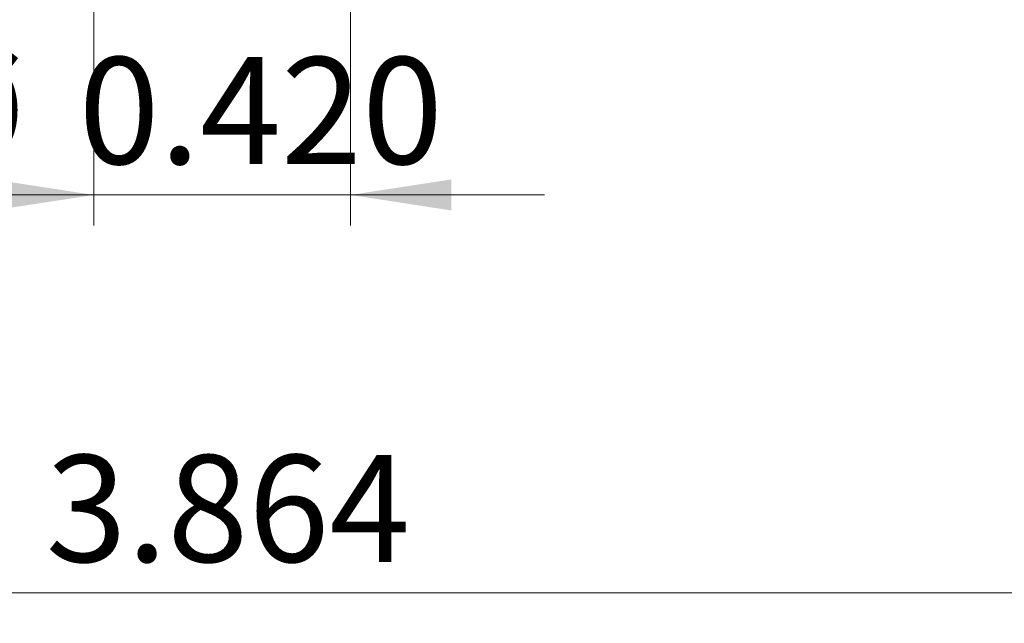
# Model space of a CAD drawing. Units: millimetres. Extents: x 0 to 0.596, y 0 to 0.42.
# Drawn here: x 0.18 to 0.212, y 0.294 to 0.314 of the extents above; entities that cross this region are included whole.
import ezdxf

# ---------------------------------------------------------------- set-up
doc = ezdxf.new("R2010")
doc.units = ezdxf.units.MM
doc.styles.add('SLDTEXTSTYLE0', font='TXT', dxfattribs={"width": 0.75})
doc.dimstyles.new('SLDDIMSTYLE1', dxfattribs={"dimtxt": 0.0035, "dimasz": 0.003302, "dimexe": 0, "dimexo": 0.0625, "dimgap": 0.000875, "dimtad": 1, "dimtoh": 1, "dimlfac": 50, "dimrnd": 1e-09, "dimzin": 12, "dimdsep": 46, "dimtxsty": 'SLDTEXTSTYLE0', "dimsah": 1, "dimcen": 0.09, "dimadec": 0, "dimazin": 0, "dimtfac": 1, "dimtofl": 0, "dimtmove": 0, "dimatfit": 3, "dimfxl": 0, "dimtolj": 1, "dimtzin": 12, "dimarcsym": 0})
doc.dimstyles.new('SLDDIMSTYLE2', dxfattribs={"dimtxt": 0.0035, "dimasz": 0.003302, "dimexe": 0, "dimexo": 0.0625, "dimgap": 0.000875, "dimtad": 1, "dimtoh": 1, "dimlfac": 50, "dimrnd": 1e-09, "dimzin": 4, "dimdsep": 46, "dimtxsty": 'SLDTEXTSTYLE0', "dimsah": 1, "dimcen": 0.09, "dimadec": 0, "dimazin": 0, "dimtfac": 1, "dimtofl": 0, "dimtmove": 0, "dimatfit": 3, "dimfxl": 0, "dimtolj": 1, "dimtzin": 12, "dimarcsym": 0})

# ---------------------------------------------------------------- blocks, each defined once
blk = doc.blocks.new('*D5')
at = {"color": 7, "linetype": 'Continuous', "lineweight": 0}
for p, q in [((0.1826192893401015, 0.3273546874548029), (0.1826192893401015, 0.3070025110388766)), ((0.1910192893401015, 0.3273546874548029), (0.1910192893401015, 0.3070025110388766)), ((0.1826192893401015, 0.3080025110388766), (0.1762692893401015, 0.3080025110388766)), ((0.1826192893401015, 0.3080025110388766), (0.1910192893401015, 0.3080025110388766)), ((0.1910192893401015, 0.3080025110388766), (0.1973692893401015, 0.3080025110388766))]:
    blk.add_line(p, q, dxfattribs=at)
for points in [[(0.1826192893401015, 0.3080025110388766), (0.1793172893401015, 0.3085105110388766), (0.1793172893401015, 0.3074945110388766)], [(0.1910192893401015, 0.3080025110388766), (0.1943212893401015, 0.3074945110388766), (0.1943212893401015, 0.3085105110388766)]]:
    blk.add_solid(points, dxfattribs=at)
at = {"color": 7, "linetype": 'Continuous', "lineweight": 0, "char_height": 0.0035, "attachment_point": 1, "style": 'SLDTEXTSTYLE0'}
for s, insert in [('%%c', (0.1768423688768357, 0.312514248128078)), ('0.420', (0.182120392634091, 0.3125142479534551))]:
    blk.add_mtext(s, dxfattribs=dict(at, insert=insert))
blk = doc.blocks.new('*D6')
at = {"color": 7, "linetype": 'Continuous', "lineweight": 0}
for p, q in [((0.1481775356484927, 0.3114982319310368), (0.1481775356484927, 0.2939763441120384)), ((0.2254610430317102, 0.3114982319310368), (0.2254610430317102, 0.2939763441120384)), ((0.1481775356484927, 0.2949763441120384), (0.2254610430317102, 0.2949763441120384))]:
    blk.add_line(p, q, dxfattribs=at)
for points in [[(0.1481775356484927, 0.2949763441120384), (0.1514795356484927, 0.2944683441120384), (0.1514795356484927, 0.2954843441120384)], [(0.2254610430317102, 0.2949763441120384), (0.2221590430317102, 0.2954843441120384), (0.2221590430317102, 0.2944683441120384)]]:
    blk.add_solid(points, dxfattribs=at)
at = {"color": 7, "linetype": 'Continuous', "lineweight": 0, "insert": (0.1810481186788437, 0.2994880810266176), "char_height": 0.0035, "attachment_point": 1, "style": 'SLDTEXTSTYLE0'}
blk.add_mtext('3.864', dxfattribs=at)

msp = doc.modelspace()

# ---------------------------------------------------------------- dimensions: what is measured, and where the dimension line sits
at = {"color": 7, "linetype": 'Continuous', "lineweight": 0}
dim = msp.add_linear_dim(base=(0.1910192893401015, 0.3080025110388767), p1=(0.1826192893401015, 0.3283546874548029), p2=(0.1910192893401015, 0.3283546874548029), text='%%c<>', dimstyle='SLDDIMSTYLE2', dxfattribs=at)
dim.commit()
dim.dimension.update_dxf_attribs({"geometry": '*D5', "text_midpoint": (0.1852993649377495, 0.3080025110388767), "dimtype": 160})
dim = msp.add_linear_dim(base=(0.2254610430317102, 0.2949763441120384), p1=(0.1481775356484927, 0.3124982319310368), p2=(0.2254610430317102, 0.3124982319310368), dimstyle='SLDDIMSTYLE1', dxfattribs=at)
dim.commit()
dim.dimension.update_dxf_attribs({"geometry": '*D6', "text_midpoint": (0.1868661028611298, 0.2949763441120384), "dimtype": 160})

doc.saveas('drawing.dxf')
